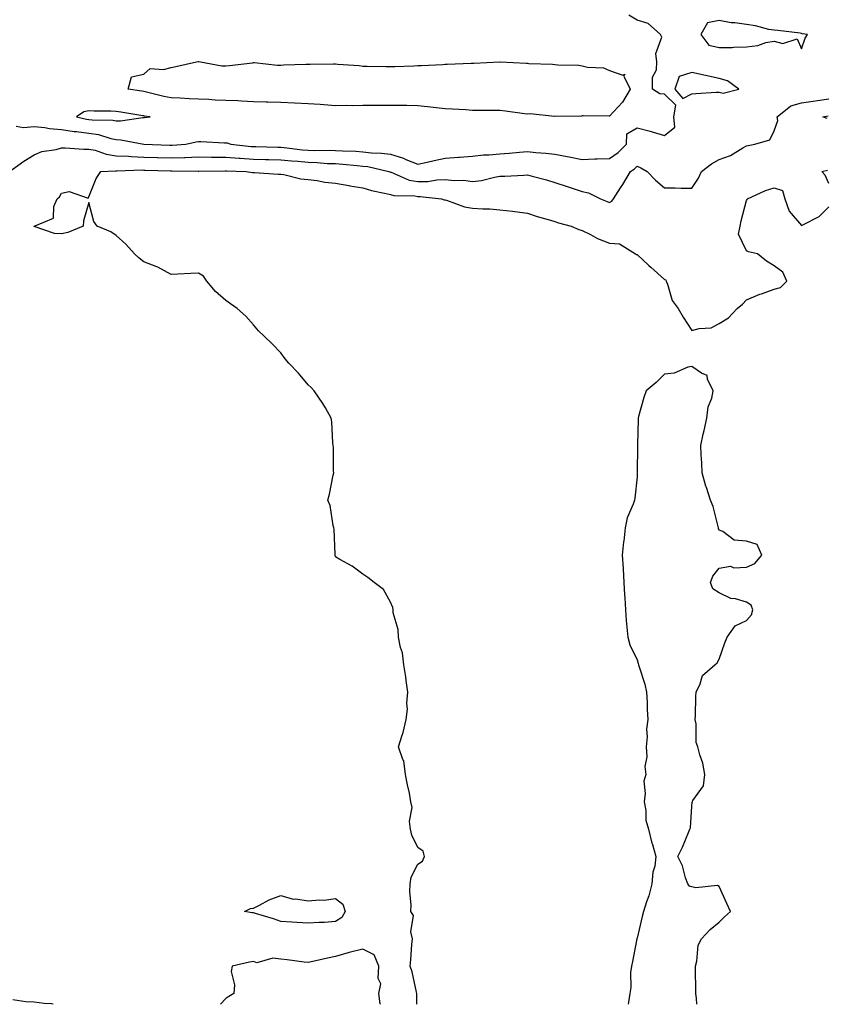
# Model space of a CAD drawing. Units: inches. Extents: x 905123 to 907763, y 7226618 to 7229258.
# Drawn here: x 906133 to 906427, y 7226618 to 7226977 of the extents above; entities that cross this region are included whole.
import ezdxf

# ---------------------------------------------------------------- set-up
doc = ezdxf.new("R2010")
doc.units = ezdxf.units.IN
doc.header["$MEASUREMENT"] = 0
doc.layers.add('Contour_90517226', color=7, linetype='Continuous', true_color=0xd6b548)

msp = doc.modelspace()

# ---------------------------------------------------------------- linework, layer by layer
at = {"layer": 'Contour_90517226'}
for points in [[(906131.56, 7226938.42, 3278), (906134.12, 7226937.99, 3278), (906138.05, 7226938.37, 3278), (906141.97, 7226938.01, 3278), (906143.7, 7226937.58, 3278), (906148.05, 7226937.29, 3278), (906152.65, 7226936.51, 3278), (906153.49, 7226936.49, 3278), (906158.05, 7226935.87, 3278), (906161.51, 7226935.38, 3278), (906166.03, 7226933.93, 3278), (906168.05, 7226933.56, 3278), (906169.65, 7226933.52, 3278), (906178.05, 7226931.92, 3278), (906178.1, 7226931.92, 3278), (906187.62, 7226931.49, 3278), (906188.05, 7226931.47, 3278), (906188.48, 7226931.49, 3278), (906193.44, 7226931.92, 3278), (906197.24, 7226932.72, 3278), (906198.05, 7226932.84, 3278), (906198.93, 7226932.8, 3278), (906207.57, 7226932.41, 3278), (906208.05, 7226932.39, 3278), (906208.46, 7226932.33, 3278), (906209.81, 7226931.92, 3278), (906217.22, 7226931.08, 3278), (906218.05, 7226931.02, 3278), (906218.96, 7226931, 3278), (906226.94, 7226930.81, 3278), (906228.05, 7226930.79, 3278), (906229.31, 7226930.67, 3278), (906235.97, 7226929.85, 3278), (906238.05, 7226929.65, 3278), (906240.39, 7226929.58, 3278), (906245.81, 7226929.67, 3278), (906248.05, 7226929.6, 3278), (906250.53, 7226929.44, 3278), (906255.44, 7226929.3, 3278), (906258.05, 7226929.13, 3278), (906261.21, 7226928.76, 3278), (906264.79, 7226928.66, 3278), (906268.05, 7226928.19, 3278), (906272.84, 7226926.72, 3278), (906273.64, 7226926.33, 3278), (906278.05, 7226924.56, 3278), (906281.42, 7226925.3, 3278), (906284.06, 7226925.9, 3278), (906288.05, 7226926.74, 3278), (906292.86, 7226927.12, 3278), (906293.3, 7226927.17, 3278), (906298.05, 7226927.56, 3278), (906301.98, 7226927.99, 3278), (906304.11, 7226927.97, 3278), (906308.05, 7226928.33, 3278), (906311.4, 7226928.56, 3278), (906315.11, 7226928.99, 3278), (906318.05, 7226929.21, 3278), (906321.08, 7226928.89, 3278), (906324.74, 7226928.62, 3278), (906328.05, 7226928.25, 3278), (906332.61, 7226927.37, 3278), (906333.34, 7226927.21, 3278), (906338.05, 7226926.33, 3278), (906342.64, 7226926.51, 3278), (906343.46, 7226926.51, 3278), (906348.05, 7226926.71, 3278), (906351.12, 7226928.85, 3278), (906354.17, 7226931.92, 3278), (906354.28, 7226935.69, 3278), (906358.05, 7226937.8, 3278), (906362.81, 7226936.69, 3278), (906363.61, 7226936.37, 3278), (906368.05, 7226935.01, 3278), (906371.81, 7226938.15, 3278), (906371.5, 7226941.92, 3278), (906372.26, 7226946.14, 3278), (906368.05, 7226950.08, 3278), (906366.4, 7226950.28, 3278), (906363.65, 7226951.92, 3278), (906363.7, 7226956.28, 3278), (906365.18, 7226959.05, 3278), (906365.31, 7226961.92, 3278), (906364.95, 7226965.03, 3278), (906367.09, 7226970.96, 3278), (906366.66, 7226971.92, 3278), (906362.11, 7226975.98, 3278), (906358.05, 7226977.1, 3278), (906355.06, 7226978.93, 3278)], [(906129.09, 7226921.92, 3277), (906134.31, 7226925.65, 3277), (906138.05, 7226927.96, 3277), (906140.82, 7226929.15, 3277), (906146.12, 7226929.99, 3277), (906148.05, 7226930.55, 3277), (906149.37, 7226930.59, 3277), (906156.21, 7226930.08, 3277), (906158.05, 7226930.12, 3277), (906160.32, 7226929.65, 3277), (906164.31, 7226928.19, 3277), (906168.05, 7226927.66, 3277), (906172.5, 7226927.47, 3277), (906173.48, 7226927.35, 3277), (906178.05, 7226927.17, 3277), (906182.96, 7226927.02, 3277), (906183.13, 7226927, 3277), (906188.05, 7226926.84, 3277), (906192.97, 7226927, 3277), (906193.15, 7226927.02, 3277), (906198.05, 7226927.21, 3277), (906202.78, 7226927.19, 3277), (906203.31, 7226927.17, 3277), (906208.05, 7226927.15, 3277), (906212.92, 7226926.78, 3277), (906213.19, 7226926.78, 3277), (906218.05, 7226926.43, 3277), (906222.47, 7226926.33, 3277), (906223.65, 7226926.31, 3277), (906228.05, 7226926.22, 3277), (906231.97, 7226925.83, 3277), (906234.3, 7226925.67, 3277), (906238.05, 7226925.32, 3277), (906241.34, 7226925.2, 3277), (906245.08, 7226924.89, 3277), (906248.05, 7226924.79, 3277), (906250.74, 7226924.62, 3277), (906255.91, 7226924.07, 3277), (906258.05, 7226923.91, 3277), (906259.83, 7226923.7, 3277), (906267.44, 7226921.92, 3277), (906267.89, 7226921.76, 3277), (906268.05, 7226921.72, 3277), (906268.33, 7226921.63, 3277), (906274.92, 7226918.8, 3277), (906278.05, 7226918.21, 3277), (906281.67, 7226918.31, 3277), (906285.01, 7226918.89, 3277), (906288.05, 7226918.99, 3277), (906291.32, 7226918.66, 3277), (906294.85, 7226918.72, 3277), (906298.05, 7226918.29, 3277), (906301.3, 7226918.68, 3277), (906305.99, 7226919.85, 3277), (906308.05, 7226920.16, 3277), (906309.79, 7226920.18, 3277), (906316.77, 7226920.63, 3277), (906318.05, 7226920.65, 3277), (906319.82, 7226920.16, 3277), (906324.99, 7226918.85, 3277), (906328.05, 7226917.94, 3277), (906332.59, 7226916.47, 3277), (906334, 7226915.96, 3277), (906338.05, 7226914.6, 3277), (906340.29, 7226914.17, 3277), (906344.74, 7226911.92, 3277), (906347.15, 7226911.02, 3277), (906348.05, 7226910.59, 3277), (906348.88, 7226911.08, 3277), (906349.53, 7226911.92, 3277), (906352.02, 7226915.9, 3277), (906352.83, 7226917.15, 3277), (906355.65, 7226921.92, 3277), (906357.11, 7226922.86, 3277), (906358.05, 7226923.81, 3277), (906359.41, 7226923.27, 3277), (906361.79, 7226921.92, 3277), (906364.85, 7226918.72, 3277), (906368.05, 7226915.9, 3277), (906372.03, 7226915.9, 3277), (906374.13, 7226915.85, 3277), (906378.05, 7226915.85, 3277), (906380.48, 7226919.48, 3277), (906381.56, 7226921.92, 3277), (906385.26, 7226924.71, 3277), (906388.05, 7226926.31, 3277), (906392.18, 7226927.8, 3277), (906396.65, 7226930.53, 3277), (906398.05, 7226931.26, 3277), (906398.61, 7226931.35, 3277), (906401.03, 7226931.92, 3277), (906406.49, 7226933.48, 3277), (906408.05, 7226936.74, 3277), (906409.39, 7226940.57, 3277), (906409.24, 7226941.92, 3277), (906414.14, 7226945.83, 3277), (906418.05, 7226946.96, 3277), (906422.39, 7226947.58, 3277), (906423.96, 7226947.82, 3277), (906428.05, 7226948.42, 3277)], [(906427.43, 7226941.3, 3276), (906425.81, 7226941.92, 3276), (906427.8, 7226942.17, 3276)], [(906277.74, 7226618, 3276), (906277.68, 7226621.55, 3276), (906277.66, 7226621.92, 3276), (906277.53, 7226622.45, 3276), (906275.96, 7226629.83, 3276), (906275.32, 7226631.92, 3276), (906275.56, 7226634.4, 3276), (906275.91, 7226639.77, 3276), (906276.11, 7226641.92, 3276), (906275.56, 7226644.42, 3276), (906276.51, 7226650.38, 3276), (906275.53, 7226651.92, 3276), (906275.67, 7226654.3, 3276), (906275.14, 7226659.01, 3276), (906275.26, 7226661.92, 3276), (906275.64, 7226664.34, 3276), (906278.05, 7226669.11, 3276), (906279.77, 7226670.2, 3276), (906280.55, 7226671.92, 3276), (906280, 7226673.87, 3276), (906278.05, 7226675.26, 3276), (906275.9, 7226679.77, 3276), (906275.42, 7226681.92, 3276), (906275.09, 7226684.89, 3276), (906275.99, 7226689.87, 3276), (906275.55, 7226691.92, 3276), (906274.97, 7226695.01, 3276), (906274.25, 7226698.11, 3276), (906273.62, 7226701.92, 3276), (906272.95, 7226706.82, 3276), (906272.61, 7226707.37, 3276), (906271.02, 7226711.92, 3276), (906272.31, 7226716.18, 3276), (906272.74, 7226717.23, 3276), (906273.77, 7226721.92, 3276), (906274.32, 7226725.65, 3276), (906274.04, 7226727.92, 3276), (906274.4, 7226731.92, 3276), (906273.82, 7226736.14, 3276), (906273.67, 7226737.55, 3276), (906273.01, 7226741.92, 3276), (906272.42, 7226746.28, 3276), (906271.8, 7226748.17, 3276), (906271.06, 7226751.92, 3276), (906270.9, 7226754.77, 3276), (906269.11, 7226760.87, 3276), (906269.03, 7226761.92, 3276), (906268.98, 7226762.86, 3276), (906268.05, 7226764.75, 3276), (906265.55, 7226769.42, 3276), (906262.08, 7226771.92, 3276), (906259.87, 7226773.74, 3276), (906258.05, 7226774.97, 3276), (906254.07, 7226777.94, 3276), (906249.64, 7226780.34, 3276), (906248.05, 7226781.28, 3276), (906247.91, 7226781.78, 3276), (906247.88, 7226781.92, 3276), (906247.86, 7226782.12, 3276), (906247.53, 7226791.39, 3276), (906247.44, 7226791.92, 3276), (906247.19, 7226792.78, 3276), (906246.13, 7226800.01, 3276), (906245.27, 7226801.92, 3276), (906245.8, 7226804.17, 3276), (906247.21, 7226811.08, 3276), (906247.39, 7226811.92, 3276), (906247.33, 7226812.64, 3276), (906247.3, 7226821.18, 3276), (906247.21, 7226821.92, 3276), (906247.08, 7226822.9, 3276), (906246.7, 7226830.57, 3276), (906246.46, 7226831.92, 3276), (906244.34, 7226835.63, 3276), (906243.45, 7226837.31, 3276), (906240.29, 7226841.92, 3276), (906239.19, 7226843.05, 3276), (906238.05, 7226844.07, 3276), (906234.5, 7226848.37, 3276), (906231.04, 7226851.92, 3276), (906229.69, 7226853.56, 3276), (906228.05, 7226855.77, 3276), (906224.99, 7226858.85, 3276), (906221.82, 7226861.92, 3276), (906219.95, 7226863.81, 3276), (906218.05, 7226865.98, 3276), (906215.27, 7226869.15, 3276), (906212.12, 7226871.92, 3276), (906209.74, 7226873.62, 3276), (906208.05, 7226874.79, 3276), (906204.22, 7226878.09, 3276), (906201.06, 7226881.92, 3276), (906199.87, 7226883.74, 3276), (906198.05, 7226884.83, 3276), (906195.28, 7226884.69, 3276), (906190.55, 7226884.42, 3276), (906188.05, 7226884.3, 3276), (906183.14, 7226887, 3276), (906182.89, 7226887.08, 3276), (906178.05, 7226888.91, 3276), (906176.42, 7226890.28, 3276), (906174.68, 7226891.92, 3276), (906171.57, 7226895.44, 3276), (906168.05, 7226898.6, 3276), (906166.05, 7226899.91, 3276), (906161.1, 7226901.92, 3276), (906159.81, 7226903.68, 3276), (906158.05, 7226910.63, 3276), (906156.06, 7226903.91, 3276), (906155.89, 7226901.92, 3276), (906150.32, 7226899.65, 3276), (906148.05, 7226899.22, 3276), (906145.46, 7226899.32, 3276), (906138.08, 7226901.9, 3276), (906138.05, 7226901.9, 3276), (906138.04, 7226901.92, 3276), (906138.05, 7226901.94, 3276), (906138.08, 7226901.96, 3276), (906145.13, 7226904.83, 3276), (906145.24, 7226909.11, 3276), (906146.44, 7226911.92, 3276), (906147.27, 7226912.7, 3276), (906148.05, 7226914.01, 3276), (906150.8, 7226914.67, 3276), (906157.79, 7226912.17, 3276), (906158.05, 7226912.68, 3276), (906160.66, 7226919.32, 3276), (906162.39, 7226921.92, 3276), (906167.85, 7226922.12, 3276), (906168.05, 7226922.1, 3276), (906168.22, 7226922.1, 3276), (906177.51, 7226922.47, 3276), (906178.05, 7226922.45, 3276), (906178.56, 7226922.43, 3276), (906187.76, 7226922.21, 3276), (906188.05, 7226922.19, 3276), (906188.34, 7226922.21, 3276), (906197.91, 7226922.06, 3276), (906198.19, 7226922.06, 3276), (906207.77, 7226922.19, 3276), (906208.05, 7226922.19, 3276), (906208.31, 7226922.17, 3276), (906215.45, 7226921.92, 3276), (906217.68, 7226921.55, 3276), (906218.05, 7226921.53, 3276), (906218.45, 7226921.53, 3276), (906227.07, 7226920.94, 3276), (906228.05, 7226920.9, 3276), (906229.21, 7226920.77, 3276), (906235.35, 7226919.22, 3276), (906238.05, 7226918.97, 3276), (906241.38, 7226918.6, 3276), (906244.11, 7226917.97, 3276), (906248.05, 7226917.62, 3276), (906252.89, 7226916.76, 3276), (906253.26, 7226916.72, 3276), (906258.05, 7226915.92, 3276), (906261.12, 7226914.99, 3276), (906265.96, 7226914.01, 3276), (906268.05, 7226913.46, 3276), (906269.26, 7226913.13, 3276), (906276.94, 7226913.03, 3276), (906278.05, 7226912.82, 3276), (906278.97, 7226912.84, 3276), (906286.66, 7226911.92, 3276), (906287.69, 7226911.57, 3276), (906288.05, 7226911.53, 3276), (906288.56, 7226911.41, 3276), (906295.14, 7226909.01, 3276), (906298.05, 7226908.48, 3276), (906301.74, 7226908.23, 3276), (906304.38, 7226908.25, 3276), (906308.05, 7226907.96, 3276), (906312.59, 7226907.39, 3276), (906313.46, 7226907.33, 3276), (906318.05, 7226906.65, 3276), (906321.65, 7226905.51, 3276), (906325.6, 7226904.38, 3276), (906328.05, 7226903.62, 3276), (906329.36, 7226903.23, 3276), (906334.06, 7226901.92, 3276), (906336.88, 7226900.75, 3276), (906338.05, 7226900.44, 3276), (906341.03, 7226898.93, 3276), (906343.6, 7226897.47, 3276), (906348.05, 7226895.75, 3276), (906351.64, 7226895.51, 3276), (906357.55, 7226891.92, 3276), (906357.79, 7226891.67, 3276), (906358.05, 7226891.57, 3276), (906362.34, 7226887.64, 3276), (906363.08, 7226886.96, 3276), (906368.05, 7226882.51, 3276), (906368.52, 7226882.39, 3276), (906368.7, 7226881.92, 3276), (906369.2, 7226880.77, 3276), (906370.92, 7226874.79, 3276), (906373.04, 7226871.92, 3276), (906374.95, 7226868.81, 3276), (906378.05, 7226863.85, 3276), (906380.74, 7226864.62, 3276), (906385.07, 7226864.91, 3276), (906388.05, 7226866.41, 3276), (906391.41, 7226868.56, 3276), (906394.59, 7226871.92, 3276), (906396.51, 7226873.46, 3276), (906398.05, 7226875.12, 3276), (906402.85, 7226877.12, 3276), (906403.44, 7226877.31, 3276), (906408.05, 7226878.99, 3276), (906410.38, 7226879.6, 3276), (906412.73, 7226881.92, 3276), (906411.32, 7226885.18, 3276), (906408.05, 7226887.47, 3276), (906405.36, 7226889.22, 3276), (906401.99, 7226891.92, 3276), (906398.7, 7226892.56, 3276), (906398.05, 7226892.94, 3276), (906395.13, 7226898.99, 3276), (906395.73, 7226901.92, 3276), (906396, 7226903.97, 3276), (906398.05, 7226911.39, 3276), (906398.27, 7226911.71, 3276), (906398.36, 7226911.92, 3276), (906404.97, 7226915.01, 3276), (906408.05, 7226916, 3276), (906411.09, 7226914.97, 3276), (906412.01, 7226911.92, 3276), (906413.55, 7226907.41, 3276), (906418.05, 7226902.21, 3276), (906418.75, 7226902.62, 3276), (906424.53, 7226905.44, 3276), (906428.05, 7226909.01, 3276)], [(906428.05, 7226917.58, 3276), (906426.69, 7226920.55, 3276), (906425.49, 7226921.92, 3276), (906427.52, 7226922.45, 3276)], [(906379.84, 7226618, 3276), (906379.7, 7226620.28, 3276), (906379.57, 7226621.92, 3276), (906379.51, 7226623.38, 3276), (906379.45, 7226630.51, 3276), (906379.39, 7226631.92, 3276), (906379.93, 7226633.8, 3276), (906380.39, 7226639.58, 3276), (906381.59, 7226641.92, 3276), (906384.71, 7226645.26, 3276), (906388.05, 7226647.92, 3276), (906390.01, 7226649.97, 3276), (906392.2, 7226651.92, 3276), (906390.86, 7226654.73, 3276), (906388.05, 7226660.96, 3276), (906387.46, 7226661.33, 3276), (906379.52, 7226660.46, 3276), (906378.05, 7226660.81, 3276), (906377.25, 7226661.12, 3276), (906376.59, 7226661.92, 3276), (906375.78, 7226664.19, 3276), (906374.68, 7226668.54, 3276), (906372.95, 7226671.92, 3276), (906374.65, 7226675.32, 3276), (906376.78, 7226680.65, 3276), (906377.33, 7226681.92, 3276), (906377.58, 7226682.39, 3276), (906378.05, 7226690.34, 3276), (906378.21, 7226691.76, 3276), (906378.3, 7226691.92, 3276), (906378.47, 7226692.35, 3276), (906382.26, 7226697.7, 3276), (906382.82, 7226701.92, 3276), (906382.12, 7226705.98, 3276), (906380.92, 7226709.05, 3276), (906380.19, 7226711.92, 3276), (906379.63, 7226713.5, 3276), (906379.65, 7226720.32, 3276), (906379.32, 7226721.92, 3276), (906379.36, 7226723.23, 3276), (906379.54, 7226730.44, 3276), (906379.58, 7226731.92, 3276), (906381.08, 7226734.95, 3276), (906381.97, 7226737.99, 3276), (906386.46, 7226741.92, 3276), (906387.35, 7226742.62, 3276), (906388.05, 7226743.93, 3276), (906390.1, 7226749.87, 3276), (906390.89, 7226751.92, 3276), (906393.9, 7226756.06, 3276), (906398.05, 7226758.07, 3276), (906399.82, 7226760.14, 3276), (906400.28, 7226761.92, 3276), (906399.74, 7226763.62, 3276), (906398.05, 7226764.77, 3276), (906394.04, 7226765.92, 3276), (906392.24, 7226766.1, 3276), (906388.05, 7226768.17, 3276), (906385.76, 7226769.63, 3276), (906384.88, 7226771.92, 3276), (906385.76, 7226774.21, 3276), (906388.05, 7226777.21, 3276), (906392.12, 7226777.86, 3276), (906393.42, 7226777.29, 3276), (906398.05, 7226777.53, 3276), (906401.1, 7226778.87, 3276), (906403.54, 7226781.92, 3276), (906401.87, 7226785.75, 3276), (906398.05, 7226787.04, 3276), (906393.47, 7226787.35, 3276), (906389.41, 7226790.57, 3276), (906388.05, 7226791.04, 3276), (906387.8, 7226791.67, 3276), (906387.76, 7226791.92, 3276), (906387.62, 7226792.35, 3276), (906385.83, 7226799.69, 3276), (906384.92, 7226801.92, 3276), (906383.37, 7226806.61, 3276), (906383.19, 7226807.06, 3276), (906381.84, 7226811.92, 3276), (906381.68, 7226815.55, 3276), (906381.5, 7226818.48, 3276), (906381.33, 7226821.92, 3276), (906382.23, 7226826.1, 3276), (906382.53, 7226827.45, 3276), (906383.48, 7226831.92, 3276), (906383.98, 7226835.98, 3276), (906385.31, 7226839.19, 3276), (906385.88, 7226841.92, 3276), (906383.8, 7226846.16, 3276), (906383.6, 7226847.47, 3276), (906381.64, 7226848.33, 3276), (906378.05, 7226850.81, 3276), (906376.65, 7226850.51, 3276), (906371.66, 7226848.31, 3276), (906368.05, 7226847.94, 3276), (906365.08, 7226844.89, 3276), (906361.36, 7226841.92, 3276), (906360.56, 7226839.42, 3276), (906358.6, 7226832.47, 3276), (906358.43, 7226831.92, 3276), (906358.42, 7226831.55, 3276), (906358.27, 7226822.13, 3276), (906358.27, 7226821.92, 3276), (906358.28, 7226821.69, 3276), (906358.16, 7226812.04, 3276), (906358.17, 7226811.92, 3276), (906358.15, 7226811.82, 3276), (906358.05, 7226810.53, 3276), (906357.21, 7226802.76, 3276), (906357.11, 7226801.92, 3276), (906356.67, 7226800.53, 3276), (906354.47, 7226795.49, 3276), (906353.67, 7226791.92, 3276), (906353.19, 7226787.06, 3276), (906353.16, 7226786.8, 3276), (906352.69, 7226781.92, 3276), (906352.98, 7226777, 3276), (906352.99, 7226776.86, 3276), (906353.3, 7226771.92, 3276), (906353.51, 7226767.37, 3276), (906353.6, 7226766.37, 3276), (906353.83, 7226761.92, 3276), (906354.15, 7226758.01, 3276), (906354.39, 7226755.59, 3276), (906354.69, 7226751.92, 3276), (906355.37, 7226749.24, 3276), (906358.05, 7226743.7, 3276), (906358.49, 7226742.37, 3276), (906358.61, 7226741.92, 3276), (906358.81, 7226741.16, 3276), (906360.93, 7226734.81, 3276), (906361.56, 7226731.92, 3276), (906361.8, 7226728.17, 3276), (906361.74, 7226725.61, 3276), (906362.01, 7226721.92, 3276), (906361.56, 7226718.4, 3276), (906361.72, 7226715.59, 3276), (906361.38, 7226711.92, 3276), (906361.61, 7226708.37, 3276), (906360.88, 7226704.75, 3276), (906361.21, 7226701.92, 3276), (906360.58, 7226699.38, 3276), (906361.03, 7226694.91, 3276), (906360.61, 7226691.92, 3276), (906361.23, 7226688.74, 3276), (906361.28, 7226685.16, 3276), (906362.28, 7226681.92, 3276), (906363.38, 7226677.25, 3276), (906363.72, 7226676.26, 3276), (906364.92, 7226671.92, 3276), (906364.54, 7226668.42, 3276), (906363.79, 7226666.18, 3276), (906363.51, 7226661.92, 3276), (906362.36, 7226657.6, 3276), (906361.57, 7226655.44, 3276), (906360.47, 7226651.92, 3276), (906359.9, 7226650.06, 3276), (906358.05, 7226642.1, 3276), (906358.02, 7226641.96, 3276), (906358.01, 7226641.92, 3276), (906358, 7226641.86, 3276), (906356.36, 7226633.62, 3276), (906356.01, 7226631.92, 3276), (906355.72, 7226629.6, 3276), (906355.79, 7226624.19, 3276), (906355.41, 7226621.92, 3276), (906354.96, 7226618.83, 3276), (906354.84, 7226618, 3276)], [(906264.42, 7226618, 3277), (906264.35, 7226618.23, 3277), (906263.84, 7226621.92, 3277), (906264.55, 7226625.42, 3277), (906263.56, 7226627.43, 3277), (906263.8, 7226631.92, 3277), (906262.14, 7226636, 3277), (906258.05, 7226638.17, 3277), (906253.07, 7226636.9, 3277), (906253, 7226636.86, 3277), (906248.05, 7226635.42, 3277), (906245.08, 7226634.89, 3277), (906239.71, 7226633.58, 3277), (906238.05, 7226633.25, 3277), (906236.56, 7226633.4, 3277), (906230.33, 7226634.21, 3277), (906228.05, 7226634.42, 3277), (906225.14, 7226634.83, 3277), (906219.3, 7226633.17, 3277), (906218.05, 7226633.68, 3277), (906216.63, 7226633.35, 3277), (906210.3, 7226631.92, 3277), (906209.96, 7226630.01, 3277), (906211.21, 7226625.08, 3277), (906210.96, 7226621.92, 3277), (906209.16, 7226620.81, 3277), (906208.05, 7226620.16, 3277), (906206.1, 7226618, 3277)], [(906145, 7226618, 3277), (906144.25, 7226618.13, 3277), (906141.69, 7226618.29, 3277), (906138.05, 7226618.8, 3277), (906135.06, 7226618.93, 3277), (906130.33, 7226619.63, 3277)]]:
    msp.add_polyline3d(points, dxfattribs=at)
for points in [[(906418.05, 7226966.63, 3278), (906419.44, 7226970.53, 3278), (906420.32, 7226971.92, 3278), (906418.32, 7226972.19, 3278), (906418.05, 7226972.29, 3278), (906417.63, 7226972.35, 3278), (906409.44, 7226973.31, 3278), (906408.05, 7226973.46, 3278), (906406.2, 7226973.78, 3278), (906401.25, 7226975.12, 3278), (906398.05, 7226975.53, 3278), (906393.8, 7226976.16, 3278), (906392.36, 7226976.22, 3278), (906388.05, 7226977.06, 3278), (906383.77, 7226976.2, 3278), (906381.34, 7226971.92, 3278), (906384.21, 7226968.07, 3278), (906388.05, 7226967.12, 3278), (906392.75, 7226967.21, 3278), (906393.38, 7226967.25, 3278), (906398.05, 7226967.35, 3278), (906402.12, 7226967.84, 3278), (906405.09, 7226968.95, 3278), (906408.05, 7226969.52, 3278), (906411.3, 7226968.66, 3278), (906416.51, 7226970.38, 3278)], [(906348.05, 7226942.12, 3278), (906347.92, 7226942.06, 3278), (906338.4, 7226942.27, 3278), (906338.05, 7226942.19, 3278), (906337.83, 7226942.15, 3278), (906328.12, 7226942, 3278), (906328.05, 7226941.98, 3278), (906327.99, 7226941.98, 3278), (906319.05, 7226942.92, 3278), (906318.05, 7226942.88, 3278), (906317.01, 7226942.96, 3278), (906310.11, 7226943.97, 3278), (906308.05, 7226944.15, 3278), (906305.85, 7226944.13, 3278), (906300.35, 7226944.22, 3278), (906298.05, 7226944.21, 3278), (906295.6, 7226944.38, 3278), (906290.74, 7226944.62, 3278), (906288.05, 7226944.81, 3278), (906284.82, 7226945.14, 3278), (906281.65, 7226945.51, 3278), (906278.05, 7226945.9, 3278), (906274, 7226945.96, 3278), (906272.1, 7226945.96, 3278), (906268.05, 7226946.04, 3278), (906263.95, 7226946.02, 3278), (906262.17, 7226946.04, 3278), (906258.05, 7226946.02, 3278), (906254.08, 7226945.88, 3278), (906252.13, 7226946, 3278), (906248.05, 7226945.88, 3278), (906243.75, 7226946.22, 3278), (906242.46, 7226946.33, 3278), (906238.05, 7226946.65, 3278), (906233.09, 7226946.88, 3278), (906233.01, 7226946.88, 3278), (906228.05, 7226947.12, 3278), (906223.35, 7226947.21, 3278), (906222.73, 7226947.25, 3278), (906218.05, 7226947.37, 3278), (906213.67, 7226947.55, 3278), (906212.34, 7226947.64, 3278), (906208.05, 7226947.82, 3278), (906204.07, 7226947.94, 3278), (906201.81, 7226948.15, 3278), (906198.05, 7226948.29, 3278), (906194.6, 7226948.46, 3278), (906191.36, 7226948.62, 3278), (906188.05, 7226948.8, 3278), (906185.39, 7226949.26, 3278), (906179.04, 7226950.92, 3278), (906178.05, 7226951.14, 3278), (906177.37, 7226951.24, 3278), (906172.42, 7226951.92, 3278), (906173.54, 7226956.43, 3278), (906178.05, 7226957.41, 3278), (906180.43, 7226959.54, 3278), (906185.24, 7226959.11, 3278), (906188.05, 7226959.91, 3278), (906189.78, 7226960.18, 3278), (906197.28, 7226961.92, 3278), (906197.9, 7226962.06, 3278), (906198.05, 7226962.1, 3278), (906198.21, 7226962.08, 3278), (906198.82, 7226961.92, 3278), (906206.56, 7226960.44, 3278), (906208.05, 7226960.46, 3278), (906209.34, 7226960.63, 3278), (906217.75, 7226961.61, 3278), (906218.05, 7226961.67, 3278), (906218.32, 7226961.65, 3278), (906226.86, 7226960.73, 3278), (906228.05, 7226960.71, 3278), (906229.18, 7226960.79, 3278), (906237.18, 7226961.06, 3278), (906238.05, 7226961.1, 3278), (906238.83, 7226961.14, 3278), (906247.3, 7226961.16, 3278), (906248.05, 7226961.2, 3278), (906248.86, 7226961.12, 3278), (906256.68, 7226960.55, 3278), (906258.05, 7226960.38, 3278), (906259.63, 7226960.34, 3278), (906266.37, 7226960.24, 3278), (906268.05, 7226960.2, 3278), (906269.71, 7226960.26, 3278), (906276.61, 7226960.47, 3278), (906278.05, 7226960.55, 3278), (906279.31, 7226960.65, 3278), (906287.14, 7226961, 3278), (906288.05, 7226961.08, 3278), (906288.83, 7226961.14, 3278), (906297.55, 7226961.41, 3278), (906298.05, 7226961.45, 3278), (906298.52, 7226961.45, 3278), (906308, 7226961.88, 3278), (906308.1, 7226961.88, 3278), (906317.55, 7226961.41, 3278), (906318.05, 7226961.41, 3278), (906318.62, 7226961.35, 3278), (906327.2, 7226961.06, 3278), (906328.05, 7226960.96, 3278), (906329.14, 7226960.83, 3278), (906336.82, 7226960.69, 3278), (906338.05, 7226960.51, 3278), (906339.93, 7226960.03, 3278), (906345.85, 7226959.71, 3278), (906348.05, 7226958.78, 3278), (906352.88, 7226957.1, 3278), (906353.57, 7226957.45, 3278), (906353.28, 7226956.69, 3278), (906355.54, 7226951.92, 3278), (906352.74, 7226947.23, 3278)], [(906388.05, 7226950.92, 3278), (906389.51, 7226950.47, 3278), (906395.24, 7226951.92, 3278), (906391.1, 7226954.97, 3278), (906388.05, 7226955.79, 3278), (906383.08, 7226956.9, 3278), (906383.03, 7226956.9, 3278), (906378.05, 7226958.09, 3278), (906373.45, 7226956.53, 3278), (906371.8, 7226951.92, 3278), (906374.71, 7226948.58, 3278), (906378.05, 7226950.28, 3278), (906379.54, 7226950.42, 3278), (906386.94, 7226950.81, 3278)], [(906178.05, 7226941.61, 3279), (906178.36, 7226941.61, 3279), (906180.35, 7226941.92, 3279), (906178.29, 7226942.15, 3279), (906178.05, 7226942.21, 3279), (906177.71, 7226942.25, 3279), (906169.69, 7226943.56, 3279), (906168.05, 7226943.8, 3279), (906166.06, 7226943.91, 3279), (906160.01, 7226943.87, 3279), (906158.05, 7226944.01, 3279), (906156.24, 7226943.74, 3279), (906153.5, 7226941.92, 3279), (906157.13, 7226941, 3279), (906158.05, 7226940.87, 3279), (906159.27, 7226940.71, 3279), (906166.8, 7226940.67, 3279), (906168.05, 7226940.44, 3279), (906169.56, 7226940.42, 3279), (906177.75, 7226941.61, 3279)], [(906248.05, 7226648.17, 3276), (906244.03, 7226647.9, 3276), (906242.11, 7226647.86, 3276), (906238.05, 7226647.55, 3276), (906233.95, 7226647.82, 3276), (906232.05, 7226647.92, 3276), (906228.05, 7226648.17, 3276), (906225.35, 7226649.22, 3276), (906218.81, 7226651.16, 3276), (906218.05, 7226651.41, 3276), (906217.57, 7226651.43, 3276), (906214.77, 7226651.92, 3276), (906216.98, 7226652.99, 3276), (906218.05, 7226653.09, 3276), (906220.35, 7226654.22, 3276), (906223.81, 7226656.16, 3276), (906228.05, 7226657.74, 3276), (906232.54, 7226656.41, 3276), (906233.5, 7226656.47, 3276), (906238.05, 7226655.71, 3276), (906242.23, 7226656.1, 3276), (906243.91, 7226656.06, 3276), (906248.05, 7226656.59, 3276), (906250.68, 7226654.56, 3276), (906251.54, 7226651.92, 3276), (906250.33, 7226649.63, 3276)]]:
    msp.add_polyline3d(points, close=True, dxfattribs=at)

doc.saveas('drawing.dxf')
